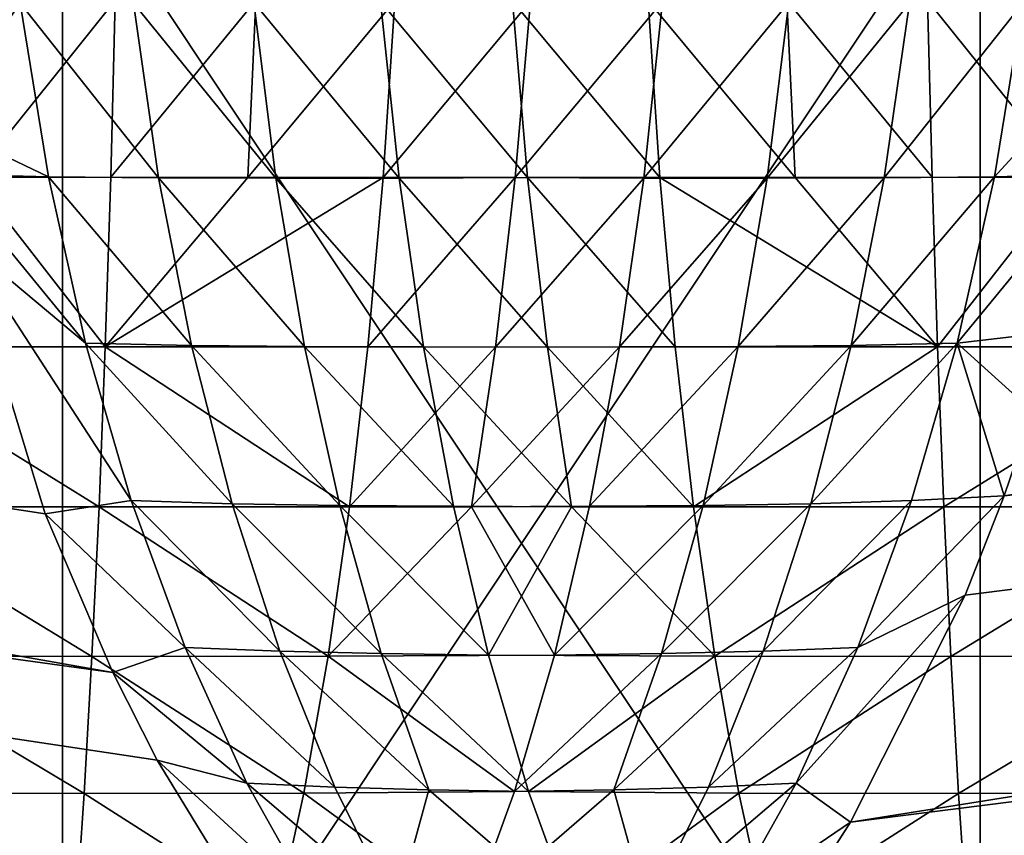
# Model space of a CAD drawing. Extents: x 0 to 600, y 0 to 562.
# Drawn here: x 50 to 50, y 4 to 4 of the extents above; entities that cross this region are included whole.
import ezdxf

# ---------------------------------------------------------------- set-up
doc = ezdxf.new("R2010")
doc.units = 0

msp = doc.modelspace()

# ---------------------------------------------------------------- linework, layer by layer
for points in [[(50.203072, 10.00002, 35.401112), (50.203072, 2.000004, 35.401112), (46.900871, 2.000004, 35.654491)], [(50.203072, 10.00002, 35.401112), (46.900871, 2.000004, 35.654491), (46.900871, 10.00002, 35.654491)], [(50.203072, 10.00002, 543.401123), (50.203072, 2.000004, 543.401123), (46.900871, 2.000004, 543.65448)], [(50.203072, 10.00002, 543.401123), (46.900871, 2.000004, 543.65448), (46.900871, 10.00002, 543.65448)], [(49.79694, 10.00002, 73.398933), (49.79694, 2.000004, 73.398933), (53.099159, 2.000004, 73.145554)], [(49.79694, 10.00002, 73.398933), (53.099159, 2.000004, 73.145554), (53.099159, 10.00002, 73.145554)], [(49.79694, 10.00002, 581.398926), (49.79694, 2.000004, 581.398926), (53.099159, 2.000004, 581.14563)], [(49.79694, 10.00002, 581.398926), (53.099159, 2.000004, 581.14563), (53.099159, 10.00002, 581.14563)], [(49.951908, 6.999999, 58.899761), (49.951908, 0, 58.899761), (49.171268, 6.999999, 58.823051)], [(49.171268, 6.999999, 58.823051), (49.951908, 0, 58.899761), (49.171268, 0, 58.823051)], [(49.951908, 6.999999, 566.899719), (49.951908, 0, 566.899719), (49.171268, 6.999999, 566.822998)], [(49.171268, 6.999999, 566.822998), (49.951908, 0, 566.899719), (49.171268, 0, 566.822998)], [(49.26601, 6.999999, 49.960289), (49.26601, 0, 49.960289), (50.048111, 6.999999, 49.900261)], [(50.048111, 6.999999, 49.900261), (49.26601, 0, 49.960289), (50.048111, 0, 49.900261)], [(49.26601, 6.999999, 557.960327), (49.26601, 0, 557.960327), (50.048111, 6.999999, 557.90033)], [(50.048111, 6.999999, 557.90033), (49.26601, 0, 557.960327), (50.048111, 0, 557.90033)], [(50.734009, 6.999999, 58.839741), (50.734009, 0, 58.839741), (49.951908, 6.999999, 58.899761)], [(49.951908, 6.999999, 58.899761), (50.734009, 0, 58.839741), (49.951908, 0, 58.899761)], [(50.734009, 6.999999, 566.839783), (50.734009, 0, 566.839783), (49.951908, 6.999999, 566.899719)], [(49.951908, 6.999999, 566.899719), (50.734009, 0, 566.839783), (49.951908, 0, 566.899719)], [(50.048111, 6.999999, 49.900261), (50.048111, 0, 49.900261), (50.828751, 6.999999, 49.976971)], [(50.828751, 6.999999, 49.976971), (50.048111, 0, 49.900261), (50.828751, 0, 49.976971)], [(50.048111, 6.999999, 557.90033), (50.048111, 0, 557.90033), (50.828751, 6.999999, 557.97699)], [(50.828751, 6.999999, 557.97699), (50.048111, 0, 557.90033), (50.828751, 0, 557.97699)], [(49.290329, 4.43086, 55.81105), (49.94133, 4.358798, 55.19825), (49.950089, 4.330099, 55.21241)], [(49.290329, 4.43086, 55.81105), (49.950089, 4.330099, 55.21241), (49.957161, 4.313439, 55.223259)], [(49.957161, 4.313439, 55.223259), (49.300671, 4.403681, 55.828209), (49.290329, 4.43086, 55.81105)], [(49.290329, 4.43086, 563.810974), (49.94133, 4.358798, 563.198181), (49.950089, 4.330099, 563.212402)], [(49.290329, 4.43086, 563.810974), (49.950089, 4.330099, 563.212402), (49.957161, 4.313439, 563.223206)], [(49.957161, 4.313439, 563.223206), (49.300671, 4.403681, 563.828186), (49.290329, 4.43086, 563.810974)], [(50.70969, 4.43086, 52.988979), (50.050629, 4.331976, 53.588718), (50.699371, 4.403681, 52.971809)], [(50.70969, 4.43086, 52.988979), (50.053638, 4.340798, 53.593491), (50.050629, 4.331976, 53.588718)], [(50.70969, 4.43086, 560.989014), (50.050629, 4.331976, 561.588684), (50.699371, 4.403681, 560.971802)], [(50.70969, 4.43086, 560.989014), (50.053638, 4.340798, 561.593506), (50.050629, 4.331976, 561.588684)], [(49.56353, 4.424185, 56.50288), (49.405659, 4.334569, 55.958061), (50.054909, 4.244536, 55.35981)], [(49.56353, 4.424185, 564.50293), (49.405659, 4.334569, 563.95813), (50.054909, 4.244536, 563.359802)], [(49.56353, 4.424185, 56.50288), (50.054909, 4.244536, 55.35981), (49.93531, 4.424185, 56.546719)], [(49.56353, 4.424185, 564.50293), (50.054909, 4.244536, 563.359802), (49.93531, 4.424185, 564.546692)], [(49.69096, 4.424185, 52.2747), (50.064701, 4.424185, 52.253311), (49.945122, 4.244536, 53.440208)], [(50.064701, 4.424185, 560.253296), (49.945122, 4.244536, 561.440186), (49.69096, 4.424185, 560.274719)], [(49.93531, 4.424185, 56.546719), (50.054909, 4.244536, 55.35981), (50.309078, 4.424185, 56.525349)], [(49.93531, 4.424185, 564.546692), (50.054909, 4.244536, 563.359802), (50.309078, 4.424185, 564.52533)], [(49.945122, 4.244536, 53.440208), (50.064701, 4.424185, 52.253311), (50.436501, 4.424185, 52.29715)], [(49.945122, 4.244536, 53.440208), (50.436501, 4.424185, 52.29715), (50.59436, 4.334569, 52.841961)], [(50.436501, 4.424185, 560.29718), (50.59436, 4.334569, 560.841919), (49.945122, 4.244536, 561.440186)], [(50.436501, 4.424185, 560.29718), (49.945122, 4.244536, 561.440186), (50.064701, 4.424185, 560.253296)], [(49.957161, 4.313439, 55.223259), (49.961811, 4.30426, 55.230259), (49.300671, 4.403681, 55.828209)], [(49.300671, 4.403681, 55.828209), (49.961811, 4.30426, 55.230259), (49.97081, 4.289538, 55.243549)], [(49.300671, 4.403681, 55.828209), (49.97081, 4.289538, 55.243549), (49.31432, 4.380137, 55.84824)], [(49.957161, 4.313439, 563.223206), (49.961811, 4.30426, 563.230286), (49.300671, 4.403681, 563.828186)], [(49.300671, 4.403681, 563.828186), (49.961811, 4.30426, 563.230286), (49.97081, 4.289538, 563.24353)], [(49.300671, 4.403681, 563.828186), (49.97081, 4.289538, 563.24353), (49.31432, 4.380137, 563.848206)], [(50.699371, 4.403681, 52.971809), (50.034519, 4.297763, 53.564251), (50.685719, 4.380137, 52.951778)], [(50.699371, 4.403681, 52.971809), (50.046532, 4.321575, 53.582371), (50.034519, 4.297763, 53.564251)], [(50.699371, 4.403681, 560.971802), (50.034519, 4.297763, 561.56427), (50.685719, 4.380137, 560.951782)], [(50.699371, 4.403681, 560.971802), (50.046532, 4.321575, 561.582397), (50.034519, 4.297763, 561.56427)], [(50.699371, 4.403681, 52.971809), (50.050629, 4.331976, 53.588718), (50.046532, 4.321575, 53.582371)], [(50.699371, 4.403681, 560.971802), (50.050629, 4.331976, 561.588684), (50.046532, 4.321575, 561.582397)], [(49.93573, 4.388928, 55.188179), (49.947441, 4.383624, 55.180069), (49.938648, 4.371047, 55.1936)], [(49.93573, 4.388928, 563.188171), (49.947441, 4.383624, 563.180115), (49.938648, 4.371047, 563.193604)], [(49.938648, 4.371047, 55.1936), (49.947441, 4.383624, 55.180069), (49.95042, 4.365414, 55.186359)], [(49.938648, 4.371047, 563.193604), (49.947441, 4.383624, 563.180115), (49.95042, 4.365414, 563.186279)], [(49.95742, 4.383892, 53.655449), (49.942581, 4.383892, 53.655651), (49.94252, 4.365355, 53.647549)], [(49.94252, 4.365355, 53.647549), (49.956951, 4.365385, 53.647308), (49.95742, 4.383892, 53.655449)], [(49.95742, 4.383892, 561.655396), (49.942581, 4.383892, 561.655701), (49.94252, 4.365355, 561.647522)], [(49.94252, 4.365355, 561.647522), (49.956951, 4.365385, 561.647278), (49.95742, 4.383892, 561.655396)], [(49.947441, 4.383624, 55.180069), (49.959332, 4.383624, 55.171581), (49.961948, 4.365295, 55.178249)], [(49.947441, 4.383624, 55.180069), (49.961948, 4.365295, 55.178249), (49.95042, 4.365414, 55.186359)], [(49.947441, 4.383624, 563.180115), (49.959332, 4.383624, 563.17157), (49.961948, 4.365295, 563.178284)], [(49.947441, 4.383624, 563.180115), (49.961948, 4.365295, 563.178284), (49.95042, 4.365414, 563.186279)], [(49.956951, 4.365385, 53.647308), (49.97131, 4.365355, 53.645908), (49.972179, 4.383892, 53.653961)], [(49.95742, 4.383892, 53.655449), (49.956951, 4.365385, 53.647308), (49.972179, 4.383892, 53.653961)], [(49.956951, 4.365385, 561.647278), (49.97131, 4.365355, 561.645874), (49.972179, 4.383892, 561.653992)], [(49.95742, 4.383892, 561.655396), (49.956951, 4.365385, 561.647278), (49.972179, 4.383892, 561.653992)], [(49.974258, 4.365265, 55.171219), (49.959332, 4.383624, 55.171581), (49.97197, 4.383683, 55.164188)], [(49.974258, 4.365265, 563.171204), (49.959332, 4.383624, 563.17157), (49.97197, 4.383683, 563.164185)], [(49.974258, 4.365265, 55.171219), (49.961948, 4.365295, 55.178249), (49.959332, 4.383624, 55.171581)], [(49.974258, 4.365265, 563.171204), (49.961948, 4.365295, 563.178284), (49.959332, 4.383624, 563.17157)], [(49.986721, 4.383862, 53.651211), (49.972179, 4.383892, 53.653961), (49.97131, 4.365355, 53.645908)], [(49.986721, 4.383862, 561.651184), (49.972179, 4.383892, 561.653992), (49.97131, 4.365355, 561.645874)], [(49.986721, 4.383862, 53.651211), (49.97131, 4.365355, 53.645908), (49.9855, 4.365355, 53.643318)], [(49.986721, 4.383862, 561.651184), (49.97131, 4.365355, 561.645874), (49.9855, 4.365355, 561.643311)], [(49.987202, 4.365265, 55.165291), (49.97197, 4.383683, 55.164188), (49.985229, 4.383773, 55.157902)], [(49.987202, 4.365265, 563.165283), (49.97197, 4.383683, 563.164185), (49.985229, 4.383773, 563.157898)], [(49.987202, 4.365265, 55.165291), (49.974258, 4.365265, 55.171219), (49.97197, 4.383683, 55.164188)], [(49.987202, 4.365265, 563.165283), (49.974258, 4.365265, 563.171204), (49.97197, 4.383683, 563.164185)], [(49.999062, 4.383832, 55.15274), (50.000648, 4.365325, 55.160431), (49.985229, 4.383773, 55.157902)], [(49.999062, 4.383832, 563.152771), (50.000648, 4.365325, 563.1604), (49.985229, 4.383773, 563.157898)], [(49.985229, 4.383773, 55.157902), (50.000648, 4.365325, 55.160431), (49.987202, 4.365265, 55.165291)], [(49.985229, 4.383773, 563.157898), (50.000648, 4.365325, 563.1604), (49.987202, 4.365265, 563.165283)], [(49.986721, 4.383862, 53.651211), (49.9855, 4.365355, 53.643318), (50.00098, 4.383832, 53.647282)], [(49.986721, 4.383862, 561.651184), (49.9855, 4.365355, 561.643311), (50.00098, 4.383832, 561.647278)], [(50.00098, 4.383832, 53.647282), (49.9855, 4.365355, 53.643318), (49.999359, 4.365325, 53.639591)], [(50.00098, 4.383832, 561.647278), (49.9855, 4.365355, 561.643311), (49.999359, 4.365325, 561.639587)], [(50.01329, 4.383862, 55.148811), (50.01453, 4.365355, 55.156712), (49.999062, 4.383832, 55.15274)], [(50.01329, 4.383862, 563.148804), (50.01453, 4.365355, 563.156677), (49.999062, 4.383832, 563.152771)], [(50.01453, 4.365355, 55.156712), (50.000648, 4.365325, 55.160431), (49.999062, 4.383832, 55.15274)], [(50.01453, 4.365355, 563.156677), (50.000648, 4.365325, 563.1604), (49.999062, 4.383832, 563.152771)], [(50.00098, 4.383832, 53.647282), (49.999359, 4.365325, 53.639591), (50.01479, 4.383773, 53.642151)], [(50.00098, 4.383832, 561.647278), (49.999359, 4.365325, 561.639587), (50.01479, 4.383773, 561.64209)], [(50.01479, 4.383773, 53.642151), (49.999359, 4.365325, 53.639591), (50.012829, 4.365265, 53.634762)], [(50.01479, 4.383773, 561.64209), (49.999359, 4.365325, 561.639587), (50.012829, 4.365265, 561.634705)], [(50.01479, 4.383773, 53.642151), (50.012829, 4.365265, 53.634762), (50.028061, 4.383683, 53.635841)], [(50.01479, 4.383773, 561.64209), (50.012829, 4.365265, 561.634705), (50.028061, 4.383683, 561.635925)], [(50.028061, 4.383683, 53.635841), (50.012829, 4.365265, 53.634762), (50.025761, 4.365265, 53.628799)], [(50.028061, 4.383683, 561.635925), (50.012829, 4.365265, 561.634705), (50.025761, 4.365265, 561.628784)], [(50.027851, 4.383892, 55.146069), (50.028709, 4.365355, 55.15411), (50.01329, 4.383862, 55.148811)], [(50.027851, 4.383892, 563.146118), (50.028709, 4.365355, 563.154114), (50.01329, 4.383862, 563.148804)], [(50.028709, 4.365355, 55.15411), (50.01453, 4.365355, 55.156712), (50.01329, 4.383862, 55.148811)], [(50.028709, 4.365355, 563.154114), (50.01453, 4.365355, 563.156677), (50.01329, 4.383862, 563.148804)], [(50.028061, 4.383683, 53.635841), (50.025761, 4.365265, 53.628799), (50.040691, 4.383624, 53.628441)], [(50.028061, 4.383683, 561.635925), (50.025761, 4.365265, 561.628784), (50.040691, 4.383624, 561.628418)], [(50.040691, 4.383624, 53.628441), (50.025761, 4.365265, 53.628799), (50.038052, 4.365295, 53.621769)], [(50.040691, 4.383624, 561.628418), (50.025761, 4.365265, 561.628784), (50.038052, 4.365295, 561.621826)], [(50.04306, 4.365385, 55.15271), (50.028709, 4.365355, 55.15411), (50.027851, 4.383892, 55.146069)], [(50.042599, 4.383892, 55.144581), (50.04306, 4.365385, 55.15271), (50.027851, 4.383892, 55.146069)], [(50.04306, 4.365385, 563.15271), (50.028709, 4.365355, 563.154114), (50.027851, 4.383892, 563.146118)], [(50.042599, 4.383892, 563.144592), (50.04306, 4.365385, 563.15271), (50.027851, 4.383892, 563.146118)], [(50.040691, 4.383624, 53.628441), (50.038052, 4.365295, 53.621769), (50.05257, 4.383624, 53.619949)], [(50.05257, 4.383624, 53.619949), (50.038052, 4.365295, 53.621769), (50.049599, 4.365414, 53.613659)], [(50.040691, 4.383624, 561.628418), (50.038052, 4.365295, 561.621826), (50.05257, 4.383624, 561.619995)], [(50.05257, 4.383624, 561.619995), (50.038052, 4.365295, 561.621826), (50.049599, 4.365414, 561.613708)], [(50.042599, 4.383892, 55.144581), (50.05743, 4.383892, 55.144371), (50.057499, 4.365355, 55.152481)], [(50.057499, 4.365355, 55.152481), (50.04306, 4.365385, 55.15271), (50.042599, 4.383892, 55.144581)], [(50.042599, 4.383892, 563.144592), (50.05743, 4.383892, 563.144409), (50.057499, 4.365355, 563.152527)], [(50.057499, 4.365355, 563.152527), (50.04306, 4.365385, 563.15271), (50.042599, 4.383892, 563.144592)], [(50.049599, 4.365414, 53.613659), (50.062969, 4.379988, 53.609341), (50.05257, 4.383624, 53.619949)], [(50.049599, 4.365414, 561.613708), (50.062969, 4.379988, 561.609314), (50.05257, 4.383624, 561.619995)], [(49.31432, 4.380137, 55.84824), (49.986599, 4.270613, 55.266289), (49.330891, 4.360944, 55.870529)], [(49.31432, 4.380137, 55.84824), (49.97081, 4.289538, 55.243549), (49.975571, 4.283041, 55.2505)], [(49.31432, 4.380137, 55.84824), (49.975571, 4.283041, 55.2505), (49.986599, 4.270613, 55.266289)], [(49.31432, 4.380137, 563.848206), (49.986599, 4.270613, 563.266296), (49.330891, 4.360944, 563.870483)], [(49.31432, 4.380137, 563.848206), (49.97081, 4.289538, 563.24353), (49.975571, 4.283041, 563.250488)], [(49.31432, 4.380137, 563.848206), (49.975571, 4.283041, 563.250488), (49.986599, 4.270613, 563.266296)], [(50.020229, 4.277915, 53.54348), (50.669121, 4.360944, 52.929489), (50.685719, 4.380137, 52.951778)], [(50.685719, 4.380137, 52.951778), (50.029369, 4.289776, 53.556679), (50.020229, 4.277915, 53.54348)], [(50.020229, 4.277915, 561.543518), (50.669121, 4.360944, 560.929504), (50.685719, 4.380137, 560.951782)], [(50.685719, 4.380137, 560.951782), (50.029369, 4.289776, 561.556702), (50.020229, 4.277915, 561.543518)], [(50.685719, 4.380137, 52.951778), (50.034519, 4.297763, 53.564251), (50.029369, 4.289776, 53.556679)], [(50.685719, 4.380137, 560.951782), (50.034519, 4.297763, 561.56427), (50.029369, 4.289776, 561.556702)], [(50.049599, 4.365414, 53.613659), (50.060268, 4.365683, 53.604481), (50.062969, 4.379988, 53.609341)], [(50.049599, 4.365414, 561.613708), (50.060268, 4.365683, 561.604492), (50.062969, 4.379988, 561.609314)], [(49.938648, 4.371047, 55.1936), (49.95042, 4.365414, 55.186359), (49.939751, 4.365683, 55.195541)], [(49.938648, 4.371047, 563.193604), (49.95042, 4.365414, 563.186279), (49.939751, 4.365683, 563.195496)], [(49.928638, 4.347593, 53.636822), (49.956379, 4.347593, 53.63739), (49.94252, 4.365355, 53.647549)], [(49.928638, 4.347593, 561.63678), (49.956379, 4.347593, 561.63739), (49.94252, 4.365355, 561.647522)], [(49.939751, 4.365683, 55.195541), (49.95042, 4.365414, 55.186359), (49.954319, 4.34798, 55.194111)], [(49.939751, 4.365683, 55.195541), (49.954319, 4.34798, 55.194111), (49.94133, 4.358798, 55.19825)], [(49.939751, 4.365683, 563.195496), (49.95042, 4.365414, 563.186279), (49.954319, 4.34798, 563.194092)], [(49.939751, 4.365683, 563.195496), (49.954319, 4.34798, 563.194092), (49.94133, 4.358798, 563.198181)], [(49.94252, 4.365355, 53.647549), (49.956379, 4.347593, 53.63739), (49.956951, 4.365385, 53.647308)], [(49.94252, 4.365355, 561.647522), (49.956379, 4.347593, 561.63739), (49.956951, 4.365385, 561.647278)], [(49.95042, 4.365414, 55.186359), (49.961948, 4.365295, 55.178249), (49.965408, 4.347742, 55.186451)], [(49.95042, 4.365414, 55.186359), (49.965408, 4.347742, 55.186451), (49.954319, 4.34798, 55.194111)], [(49.95042, 4.365414, 563.186279), (49.961948, 4.365295, 563.178284), (49.965408, 4.347742, 563.186523)], [(49.95042, 4.365414, 563.186279), (49.965408, 4.347742, 563.186523), (49.954319, 4.34798, 563.194092)], [(49.956379, 4.347593, 53.63739), (49.97131, 4.365355, 53.645908), (49.956951, 4.365385, 53.647308)], [(49.956379, 4.347593, 561.63739), (49.97131, 4.365355, 561.645874), (49.956951, 4.365385, 561.647278)], [(49.9855, 4.365355, 53.643318), (49.97131, 4.365355, 53.645908), (49.956379, 4.347593, 53.63739)], [(49.9855, 4.365355, 53.643318), (49.956379, 4.347593, 53.63739), (49.983891, 4.347593, 53.633659)], [(49.9855, 4.365355, 561.643311), (49.97131, 4.365355, 561.645874), (49.956379, 4.347593, 561.63739)], [(49.9855, 4.365355, 561.643311), (49.956379, 4.347593, 561.63739), (49.983891, 4.347593, 561.633728)], [(49.977268, 4.347622, 55.17989), (49.965408, 4.347742, 55.186451), (49.961948, 4.365295, 55.178249)], [(49.977268, 4.347622, 55.17989), (49.961948, 4.365295, 55.178249), (49.974258, 4.365265, 55.171219)], [(49.977268, 4.347622, 563.179871), (49.965408, 4.347742, 563.186523), (49.961948, 4.365295, 563.178284)], [(49.977268, 4.347622, 563.179871), (49.961948, 4.365295, 563.178284), (49.974258, 4.365265, 563.171204)], [(49.989761, 4.347593, 55.17432), (49.977268, 4.347622, 55.17989), (49.974258, 4.365265, 55.171219)], [(49.989761, 4.347593, 55.17432), (49.974258, 4.365265, 55.171219), (49.987202, 4.365265, 55.165291)], [(49.989761, 4.347593, 563.174316), (49.977268, 4.347622, 563.179871), (49.974258, 4.365265, 563.171204)], [(49.989761, 4.347593, 563.174316), (49.974258, 4.365265, 563.171204), (49.987202, 4.365265, 563.165283)], [(49.983891, 4.347593, 53.633659), (49.999359, 4.365325, 53.639591), (49.9855, 4.365355, 53.643318)], [(49.983891, 4.347593, 561.633728), (49.999359, 4.365325, 561.639587), (49.9855, 4.365355, 561.643311)], [(49.997299, 4.347563, 53.630199), (49.999359, 4.365325, 53.639591), (49.983891, 4.347593, 53.633659)], [(49.997299, 4.347563, 561.630188), (49.999359, 4.365325, 561.639587), (49.983891, 4.347593, 561.633728)], [(49.987202, 4.365265, 55.165291), (50.000648, 4.365325, 55.160431), (50.002739, 4.347563, 55.169819)], [(49.987202, 4.365265, 563.165283), (50.000648, 4.365325, 563.1604), (50.002739, 4.347563, 563.1698)], [(49.987202, 4.365265, 55.165291), (50.002739, 4.347563, 55.169819), (49.989761, 4.347593, 55.17432)], [(49.987202, 4.365265, 563.165283), (50.002739, 4.347563, 563.1698), (49.989761, 4.347593, 563.174316)], [(49.997299, 4.347563, 53.630199), (50.012829, 4.365265, 53.634762), (49.999359, 4.365325, 53.639591)], [(49.997299, 4.347563, 561.630188), (50.012829, 4.365265, 561.634705), (49.999359, 4.365325, 561.639587)], [(50.010281, 4.347593, 53.625702), (50.012829, 4.365265, 53.634762), (49.997299, 4.347563, 53.630199)], [(50.010281, 4.347593, 561.625671), (50.012829, 4.365265, 561.634705), (49.997299, 4.347563, 561.630188)], [(50.01453, 4.365355, 55.156712), (50.016121, 4.347593, 55.166359), (50.000648, 4.365325, 55.160431)], [(50.01453, 4.365355, 563.156677), (50.016121, 4.347593, 563.166382), (50.000648, 4.365325, 563.1604)], [(50.016121, 4.347593, 55.166359), (50.002739, 4.347563, 55.169819), (50.000648, 4.365325, 55.160431)], [(50.016121, 4.347593, 563.166382), (50.002739, 4.347563, 563.1698), (50.000648, 4.365325, 563.1604)], [(50.022751, 4.347622, 53.620159), (50.025761, 4.365265, 53.628799), (50.010281, 4.347593, 53.625702)], [(50.010281, 4.347593, 53.625702), (50.025761, 4.365265, 53.628799), (50.012829, 4.365265, 53.634762)], [(50.022751, 4.347622, 561.620117), (50.025761, 4.365265, 561.628784), (50.010281, 4.347593, 561.625671)], [(50.010281, 4.347593, 561.625671), (50.025761, 4.365265, 561.628784), (50.012829, 4.365265, 561.634705)], [(50.028709, 4.365355, 55.15411), (50.04364, 4.347593, 55.16264), (50.01453, 4.365355, 55.156712)], [(50.04364, 4.347593, 55.16264), (50.016121, 4.347593, 55.166359), (50.01453, 4.365355, 55.156712)], [(50.028709, 4.365355, 563.154114), (50.04364, 4.347593, 563.162598), (50.01453, 4.365355, 563.156677)], [(50.04364, 4.347593, 563.162598), (50.016121, 4.347593, 563.166382), (50.01453, 4.365355, 563.156677)], [(50.034599, 4.347742, 53.613571), (50.038052, 4.365295, 53.621769), (50.022751, 4.347622, 53.620159)], [(50.022751, 4.347622, 53.620159), (50.038052, 4.365295, 53.621769), (50.025761, 4.365265, 53.628799)], [(50.034599, 4.347742, 561.613586), (50.038052, 4.365295, 561.621826), (50.022751, 4.347622, 561.620117)], [(50.022751, 4.347622, 561.620117), (50.038052, 4.365295, 561.621826), (50.025761, 4.365265, 561.628784)], [(50.04306, 4.365385, 55.15271), (50.04364, 4.347593, 55.16264), (50.028709, 4.365355, 55.15411)], [(50.04306, 4.365385, 563.15271), (50.04364, 4.347593, 563.162598), (50.028709, 4.365355, 563.154114)], [(50.0457, 4.34798, 53.605942), (50.049599, 4.365414, 53.613659), (50.034599, 4.347742, 53.613571)], [(50.034599, 4.347742, 53.613571), (50.049599, 4.365414, 53.613659), (50.038052, 4.365295, 53.621769)], [(50.0457, 4.34798, 561.605896), (50.049599, 4.365414, 561.613708), (50.034599, 4.347742, 561.613586)], [(50.034599, 4.347742, 561.613586), (50.049599, 4.365414, 561.613708), (50.038052, 4.365295, 561.621826)], [(50.057499, 4.365355, 55.152481), (50.04364, 4.347593, 55.16264), (50.04306, 4.365385, 55.15271)], [(50.057499, 4.365355, 563.152527), (50.04364, 4.347593, 563.162598), (50.04306, 4.365385, 563.15271)], [(50.0714, 4.347593, 55.1632), (50.04364, 4.347593, 55.16264), (50.057499, 4.365355, 55.152481)], [(50.0714, 4.347593, 563.163208), (50.04364, 4.347593, 563.162598), (50.057499, 4.365355, 563.152527)], [(50.0457, 4.34798, 53.605942), (50.056171, 4.349202, 53.597599), (50.060268, 4.365683, 53.604481)], [(50.0457, 4.34798, 53.605942), (50.060268, 4.365683, 53.604481), (50.049599, 4.365414, 53.613659)], [(50.0457, 4.34798, 561.605896), (50.056171, 4.349202, 561.597595), (50.060268, 4.365683, 561.604492)], [(50.0457, 4.34798, 561.605896), (50.060268, 4.365683, 561.604492), (50.049599, 4.365414, 561.613708)], [(49.330891, 4.360944, 55.870529), (49.986599, 4.270613, 55.266289), (49.989071, 4.268259, 55.269779)], [(49.989071, 4.268259, 55.269779), (49.991402, 4.266173, 55.27306), (49.330891, 4.360944, 55.870529)], [(49.330891, 4.360944, 55.870529), (49.991402, 4.266173, 55.27306), (49.999149, 4.260004, 55.283932)], [(49.330891, 4.360944, 55.870529), (49.999149, 4.260004, 55.283932), (49.34993, 4.346609, 55.894459)], [(49.330891, 4.360944, 563.870483), (49.986599, 4.270613, 563.266296), (49.989071, 4.268259, 563.269775)], [(49.989071, 4.268259, 563.269775), (49.991402, 4.266173, 563.273071), (49.330891, 4.360944, 563.870483)], [(49.330891, 4.360944, 563.870483), (49.991402, 4.266173, 563.273071), (49.999149, 4.260004, 563.283997)], [(49.330891, 4.360944, 563.870483), (49.999149, 4.260004, 563.283997), (49.34993, 4.346609, 563.89447)], [(50.669121, 4.360944, 52.929489), (50.010948, 4.268259, 53.530251), (50.002979, 4.261553, 53.519009)], [(50.669121, 4.360944, 52.929489), (50.002979, 4.261553, 53.519009), (50.650082, 4.346609, 52.90556)], [(50.669121, 4.360944, 560.929504), (50.010948, 4.268259, 561.530212), (50.002979, 4.261553, 561.518982)], [(50.669121, 4.360944, 560.929504), (50.002979, 4.261553, 561.518982), (50.650082, 4.346609, 560.905579)], [(50.020229, 4.277915, 53.54348), (50.010948, 4.268259, 53.530251), (50.669121, 4.360944, 52.929489)], [(50.020229, 4.277915, 561.543518), (50.010948, 4.268259, 561.530212), (50.669121, 4.360944, 560.929504)], [(49.94133, 4.358798, 55.19825), (49.954319, 4.34798, 55.194111), (49.959091, 4.33147, 55.203171)], [(49.94133, 4.358798, 55.19825), (49.959091, 4.33147, 55.203171), (49.950089, 4.330099, 55.21241)], [(49.94133, 4.358798, 563.198181), (49.954319, 4.34798, 563.194092), (49.959091, 4.33147, 563.203186)], [(49.94133, 4.358798, 563.198181), (49.959091, 4.33147, 563.203186), (49.950089, 4.330099, 563.212402)], [(50.053638, 4.340798, 53.593491), (50.056171, 4.349202, 53.597599), (50.0457, 4.34798, 53.605942)], [(50.053638, 4.340798, 561.593506), (50.056171, 4.349202, 561.597595), (50.0457, 4.34798, 561.605896)], [(49.92926, 4.330814, 53.625462), (49.95573, 4.330814, 53.625912), (49.928638, 4.347593, 53.636822)], [(49.928638, 4.347593, 53.636822), (49.95573, 4.330814, 53.625912), (49.956379, 4.347593, 53.63739)], [(49.92926, 4.330814, 561.625488), (49.95573, 4.330814, 561.625916), (49.928638, 4.347593, 561.63678)], [(49.928638, 4.347593, 561.63678), (49.95573, 4.330814, 561.625916), (49.956379, 4.347593, 561.63739)], [(49.954319, 4.34798, 55.194111), (49.965408, 4.347742, 55.186451), (49.969669, 4.331142, 55.196079)], [(49.954319, 4.34798, 55.194111), (49.969669, 4.331142, 55.196079), (49.959091, 4.33147, 55.203171)], [(49.954319, 4.34798, 563.194092), (49.965408, 4.347742, 563.186523), (49.969669, 4.331142, 563.196106)], [(49.954319, 4.34798, 563.194092), (49.969669, 4.331142, 563.196106), (49.959091, 4.33147, 563.203186)], [(49.956379, 4.347593, 53.63739), (49.95573, 4.330814, 53.625912), (49.981979, 4.330814, 53.622452)], [(49.956379, 4.347593, 561.63739), (49.95573, 4.330814, 561.625916), (49.981979, 4.330814, 561.622498)], [(49.983891, 4.347593, 53.633659), (49.956379, 4.347593, 53.63739), (49.981979, 4.330814, 53.622452)], [(49.983891, 4.347593, 561.633728), (49.956379, 4.347593, 561.63739), (49.981979, 4.330814, 561.622498)], [(49.980968, 4.330963, 55.189999), (49.969669, 4.331142, 55.196079), (49.965408, 4.347742, 55.186451)], [(49.980968, 4.330963, 55.189999), (49.965408, 4.347742, 55.186451), (49.977268, 4.347622, 55.17989)], [(49.980968, 4.330963, 563.190002), (49.969669, 4.331142, 563.196106), (49.965408, 4.347742, 563.186523)], [(49.980968, 4.330963, 563.190002), (49.965408, 4.347742, 563.186523), (49.977268, 4.347622, 563.179871)], [(49.992889, 4.330873, 55.184898), (49.980968, 4.330963, 55.189999), (49.977268, 4.347622, 55.17989)], [(49.992889, 4.330873, 55.184898), (49.977268, 4.347622, 55.17989), (49.989761, 4.347593, 55.17432)], [(49.992889, 4.330873, 563.184875), (49.980968, 4.330963, 563.190002), (49.977268, 4.347622, 563.179871)], [(49.992889, 4.330873, 563.184875), (49.977268, 4.347622, 563.179871), (49.989761, 4.347593, 563.174316)], [(49.983891, 4.347593, 53.633659), (49.981979, 4.330814, 53.622452), (49.997299, 4.347563, 53.630199)], [(49.983891, 4.347593, 561.633728), (49.981979, 4.330814, 561.622498), (49.997299, 4.347563, 561.630188)], [(49.997299, 4.347563, 53.630199), (49.981979, 4.330814, 53.622452), (49.99477, 4.330814, 53.619301)], [(49.997299, 4.347563, 561.630188), (49.981979, 4.330814, 561.622498), (49.99477, 4.330814, 561.619324)], [(49.989761, 4.347593, 55.17432), (50.002739, 4.347563, 55.169819), (50.005268, 4.330814, 55.180759)], [(49.989761, 4.347593, 55.17432), (50.005268, 4.330814, 55.180759), (49.992889, 4.330873, 55.184898)], [(49.989761, 4.347593, 563.174316), (50.002739, 4.347563, 563.1698), (50.005268, 4.330814, 563.180725)], [(49.989761, 4.347593, 563.174316), (50.005268, 4.330814, 563.180725), (49.992889, 4.330873, 563.184875)], [(49.997299, 4.347563, 53.630199), (49.99477, 4.330814, 53.619301), (50.010281, 4.347593, 53.625702)], [(50.010281, 4.347593, 53.625702), (49.99477, 4.330814, 53.619301), (50.007149, 4.330873, 53.61512)], [(49.997299, 4.347563, 561.630188), (49.99477, 4.330814, 561.619324), (50.010281, 4.347593, 561.625671)], [(50.010281, 4.347593, 561.625671), (49.99477, 4.330814, 561.619324), (50.007149, 4.330873, 561.615112)], [(50.01804, 4.330814, 55.17757), (50.002739, 4.347563, 55.169819), (50.016121, 4.347593, 55.166359)], [(50.01804, 4.330814, 563.177612), (50.002739, 4.347563, 563.1698), (50.016121, 4.347593, 563.166382)], [(50.01804, 4.330814, 55.17757), (50.005268, 4.330814, 55.180759), (50.002739, 4.347563, 55.169819)], [(50.01804, 4.330814, 563.177612), (50.005268, 4.330814, 563.180725), (50.002739, 4.347563, 563.1698)], [(50.010281, 4.347593, 53.625702), (50.007149, 4.330873, 53.61512), (50.022751, 4.347622, 53.620159)], [(50.022751, 4.347622, 53.620159), (50.007149, 4.330873, 53.61512), (50.019058, 4.330963, 53.610031)], [(50.010281, 4.347593, 561.625671), (50.007149, 4.330873, 561.615112), (50.022751, 4.347622, 561.620117)], [(50.022751, 4.347622, 561.620117), (50.007149, 4.330873, 561.615112), (50.019058, 4.330963, 561.609985)], [(50.04364, 4.347593, 55.16264), (50.01804, 4.330814, 55.17757), (50.016121, 4.347593, 55.166359)], [(50.04364, 4.347593, 563.162598), (50.01804, 4.330814, 563.177612), (50.016121, 4.347593, 563.166382)], [(50.0443, 4.330814, 55.17411), (50.01804, 4.330814, 55.17757), (50.04364, 4.347593, 55.16264)], [(50.0443, 4.330814, 563.174072), (50.01804, 4.330814, 563.177612), (50.04364, 4.347593, 563.162598)], [(50.022751, 4.347622, 53.620159), (50.019058, 4.330963, 53.610031), (50.034599, 4.347742, 53.613571)], [(50.034599, 4.347742, 53.613571), (50.019058, 4.330963, 53.610031), (50.03035, 4.331142, 53.603951)], [(50.022751, 4.347622, 561.620117), (50.019058, 4.330963, 561.609985), (50.034599, 4.347742, 561.613586)], [(50.034599, 4.347742, 561.613586), (50.019058, 4.330963, 561.609985), (50.03035, 4.331142, 561.603882)], [(50.034599, 4.347742, 53.613571), (50.03035, 4.331142, 53.603951), (50.0457, 4.34798, 53.605942)], [(50.0457, 4.34798, 53.605942), (50.03035, 4.331142, 53.603951), (50.04092, 4.33147, 53.596851)], [(50.034599, 4.347742, 561.613586), (50.03035, 4.331142, 561.603882), (50.0457, 4.34798, 561.605896)], [(50.0457, 4.34798, 561.605896), (50.03035, 4.331142, 561.603882), (50.04092, 4.33147, 561.596924)], [(50.0457, 4.34798, 53.605942), (50.04092, 4.33147, 53.596851), (50.050629, 4.331976, 53.588718)], [(50.0457, 4.34798, 561.605896), (50.04092, 4.33147, 561.596924), (50.050629, 4.331976, 561.588684)], [(50.0714, 4.347593, 55.1632), (50.0443, 4.330814, 55.17411), (50.04364, 4.347593, 55.16264)], [(50.0714, 4.347593, 563.163208), (50.0443, 4.330814, 563.174072), (50.04364, 4.347593, 563.162598)], [(50.070759, 4.330814, 55.174561), (50.0443, 4.330814, 55.17411), (50.0714, 4.347593, 55.1632)], [(50.070759, 4.330814, 563.1745), (50.0443, 4.330814, 563.174072), (50.0714, 4.347593, 563.163208)], [(50.050629, 4.331976, 53.588718), (50.053638, 4.340798, 53.593491), (50.0457, 4.34798, 53.605942)], [(50.050629, 4.331976, 561.588684), (50.053638, 4.340798, 561.593506), (50.0457, 4.34798, 561.605896)], [(49.34993, 4.346609, 55.894459), (49.999149, 4.260004, 55.283932), (50.00919, 4.253656, 55.297939)], [(49.34993, 4.346609, 55.894459), (50.00919, 4.253656, 55.297939), (50.020649, 4.24847, 55.313679)], [(50.020649, 4.24847, 55.313679), (49.370911, 4.337579, 55.91935), (49.34993, 4.346609, 55.894459)], [(49.34993, 4.346609, 563.89447), (49.999149, 4.260004, 563.283997), (50.00919, 4.253656, 563.297913)], [(49.34993, 4.346609, 563.89447), (50.00919, 4.253656, 563.297913), (50.020649, 4.24847, 563.313721)], [(50.020649, 4.24847, 563.313721), (49.370911, 4.337579, 563.919373), (49.34993, 4.346609, 563.89447)], [(50.650082, 4.346609, 52.90556), (49.99033, 4.253387, 53.5014), (50.62912, 4.337579, 52.880669)], [(50.650082, 4.346609, 52.90556), (49.995571, 4.256427, 53.508671), (49.99033, 4.253387, 53.5014)], [(50.650082, 4.346609, 560.905579), (49.99033, 4.253387, 561.501404), (50.62912, 4.337579, 560.880676)], [(50.650082, 4.346609, 560.905579), (49.995571, 4.256427, 561.508728), (49.99033, 4.253387, 561.501404)], [(50.650082, 4.346609, 52.90556), (50.002979, 4.261553, 53.519009), (49.995571, 4.256427, 53.508671)], [(50.650082, 4.346609, 560.905579), (50.002979, 4.261553, 561.518982), (49.995571, 4.256427, 561.508728)], [(50.020649, 4.24847, 55.313679), (50.023701, 4.247457, 55.317848), (49.370911, 4.337579, 55.91935)], [(49.370911, 4.337579, 55.91935), (50.023701, 4.247457, 55.317848), (50.028759, 4.246026, 55.32473)], [(49.370911, 4.337579, 55.91935), (50.028759, 4.246026, 55.32473), (49.393181, 4.334092, 55.9445)], [(50.020649, 4.24847, 563.313721), (50.023701, 4.247457, 563.31781), (49.370911, 4.337579, 563.919373)], [(49.370911, 4.337579, 563.919373), (50.023701, 4.247457, 563.31781), (50.028759, 4.246026, 563.324707)], [(49.370911, 4.337579, 563.919373), (50.028759, 4.246026, 563.324707), (49.393181, 4.334092, 563.944519)], [(49.965141, 4.244804, 53.46701), (50.60685, 4.334092, 52.855518), (50.62912, 4.337579, 52.880669)], [(49.965141, 4.244804, 53.46701), (50.62912, 4.337579, 52.880669), (49.979359, 4.24847, 53.486351)], [(49.965141, 4.244804, 561.46698), (50.60685, 4.334092, 560.85553), (50.62912, 4.337579, 560.880676)], [(49.965141, 4.244804, 561.46698), (50.62912, 4.337579, 560.880676), (49.979359, 4.24847, 561.486328)], [(50.62912, 4.337579, 52.880669), (49.984249, 4.250437, 53.493019), (49.979359, 4.24847, 53.486351)], [(50.62912, 4.337579, 560.880676), (49.984249, 4.250437, 561.492981), (49.979359, 4.24847, 561.486328)], [(50.62912, 4.337579, 52.880669), (49.99033, 4.253387, 53.5014), (49.984249, 4.250437, 53.493019)], [(50.62912, 4.337579, 560.880676), (49.99033, 4.253387, 561.501404), (49.984249, 4.250437, 561.492981)], [(49.405659, 4.334569, 55.958061), (49.393181, 4.334092, 55.9445), (50.04908, 4.24403, 55.352058)], [(49.405659, 4.334569, 563.95813), (49.393181, 4.334092, 563.944519), (50.04908, 4.24403, 563.35199)], [(49.393181, 4.334092, 55.9445), (50.028759, 4.246026, 55.32473), (50.043812, 4.244, 55.345001)], [(49.393181, 4.334092, 55.9445), (50.043812, 4.244, 55.345001), (50.04908, 4.24403, 55.352058)], [(49.393181, 4.334092, 563.944519), (50.028759, 4.246026, 563.324707), (50.043812, 4.244, 563.344971)], [(49.393181, 4.334092, 563.944519), (50.043812, 4.244, 563.344971), (50.04908, 4.24403, 563.35199)], [(49.405659, 4.334569, 55.958061), (50.04908, 4.24403, 55.352058), (50.054909, 4.244536, 55.35981)], [(49.405659, 4.334569, 563.95813), (50.04908, 4.24403, 563.35199), (50.054909, 4.244536, 563.359802)], [(49.945122, 4.244536, 53.440208), (50.59436, 4.334569, 52.841961), (49.95623, 4.244, 53.455051)], [(49.945122, 4.244536, 561.440186), (50.59436, 4.334569, 560.841919), (49.95623, 4.244, 561.455017)], [(49.95623, 4.244, 53.455051), (50.59436, 4.334569, 52.841961), (50.60685, 4.334092, 52.855518)], [(49.95623, 4.244, 561.455017), (50.59436, 4.334569, 560.841919), (50.60685, 4.334092, 560.85553)], [(49.95623, 4.244, 53.455051), (50.60685, 4.334092, 52.855518), (49.965141, 4.244804, 53.46701)], [(49.95623, 4.244, 561.455017), (50.60685, 4.334092, 560.85553), (49.965141, 4.244804, 561.46698)], [(50.050629, 4.331976, 53.588718), (50.04092, 4.33147, 53.596851), (50.035271, 4.316062, 53.58654)], [(50.050629, 4.331976, 53.588718), (50.035271, 4.316062, 53.58654), (50.046532, 4.321575, 53.582371)], [(50.050629, 4.331976, 561.588684), (50.04092, 4.33147, 561.596924), (50.035271, 4.316062, 561.586487)], [(50.050629, 4.331976, 561.588684), (50.035271, 4.316062, 561.586487), (50.046532, 4.321575, 561.582397)], [(49.930038, 4.315168, 53.612709), (49.954979, 4.315138, 53.613041), (49.92926, 4.330814, 53.625462)], [(49.92926, 4.330814, 53.625462), (49.954979, 4.315138, 53.613041), (49.95573, 4.330814, 53.625912)], [(49.930038, 4.315168, 561.612671), (49.954979, 4.315138, 561.612976), (49.92926, 4.330814, 561.625488)], [(49.92926, 4.330814, 561.625488), (49.954979, 4.315138, 561.612976), (49.95573, 4.330814, 561.625916)], [(49.950089, 4.330099, 55.21241), (49.959091, 4.33147, 55.203171), (49.96476, 4.316062, 55.213482)], [(49.950089, 4.330099, 563.212402), (49.959091, 4.33147, 563.203186), (49.96476, 4.316062, 563.213501)], [(49.979752, 4.315168, 53.609879), (49.95573, 4.330814, 53.625912), (49.954979, 4.315138, 53.613041)], [(49.979752, 4.315168, 561.609924), (49.95573, 4.330814, 561.625916), (49.954979, 4.315138, 561.612976)], [(49.981979, 4.330814, 53.622452), (49.95573, 4.330814, 53.625912), (49.979752, 4.315168, 53.609879)], [(49.981979, 4.330814, 561.622498), (49.95573, 4.330814, 561.625916), (49.979752, 4.315168, 561.609924)], [(49.959091, 4.33147, 55.203171), (49.969669, 4.331142, 55.196079), (49.974682, 4.315674, 55.206982)], [(49.959091, 4.33147, 55.203171), (49.974682, 4.315674, 55.206982), (49.96476, 4.316062, 55.213482)], [(49.959091, 4.33147, 563.203186), (49.969669, 4.331142, 563.196106), (49.974682, 4.315674, 563.20697)], [(49.959091, 4.33147, 563.203186), (49.974682, 4.315674, 563.20697), (49.96476, 4.316062, 563.213501)], [(49.985321, 4.315436, 55.201439), (49.974682, 4.315674, 55.206982), (49.969669, 4.331142, 55.196079)], [(49.985321, 4.315436, 55.201439), (49.969669, 4.331142, 55.196079), (49.980968, 4.330963, 55.189999)], [(49.985321, 4.315436, 563.201477), (49.974682, 4.315674, 563.20697), (49.969669, 4.331142, 563.196106)], [(49.985321, 4.315436, 563.201477), (49.969669, 4.331142, 563.196106), (49.980968, 4.330963, 563.190002)], [(49.99477, 4.330814, 53.619301), (49.981979, 4.330814, 53.622452), (49.979752, 4.315168, 53.609879)], [(50.003471, 4.315287, 53.60323), (49.99477, 4.330814, 53.619301), (49.979752, 4.315168, 53.609879)], [(49.99477, 4.330814, 561.619324), (49.981979, 4.330814, 561.622498), (49.979752, 4.315168, 561.609924)], [(50.003471, 4.315287, 561.60321), (49.99477, 4.330814, 561.619324), (49.979752, 4.315168, 561.609924)], [(49.996552, 4.315287, 55.196789), (49.985321, 4.315436, 55.201439), (49.980968, 4.330963, 55.189999)], [(49.996552, 4.315287, 55.196789), (49.980968, 4.330963, 55.189999), (49.992889, 4.330873, 55.184898)], [(49.996552, 4.315287, 563.196777), (49.985321, 4.315436, 563.201477), (49.980968, 4.330963, 563.190002)], [(49.996552, 4.315287, 563.196777), (49.980968, 4.330963, 563.190002), (49.992889, 4.330873, 563.184875)], [(49.992889, 4.330873, 55.184898), (50.005268, 4.330814, 55.180759), (49.996552, 4.315287, 55.196789)], [(49.992889, 4.330873, 563.184875), (50.005268, 4.330814, 563.180725), (49.996552, 4.315287, 563.196777)], [(50.007149, 4.330873, 53.61512), (49.99477, 4.330814, 53.619301), (50.003471, 4.315287, 53.60323)], [(50.007149, 4.330873, 561.615112), (49.99477, 4.330814, 561.619324), (50.003471, 4.315287, 561.60321)], [(49.996552, 4.315287, 55.196789), (50.005268, 4.330814, 55.180759), (50.020279, 4.315168, 55.190151)], [(49.996552, 4.315287, 563.196777), (50.005268, 4.330814, 563.180725), (50.020279, 4.315168, 563.190186)], [(50.007149, 4.330873, 53.61512), (50.003471, 4.315287, 53.60323), (50.019058, 4.330963, 53.610031)], [(50.019058, 4.330963, 53.610031), (50.003471, 4.315287, 53.60323), (50.014702, 4.315436, 53.598579)], [(50.007149, 4.330873, 561.615112), (50.003471, 4.315287, 561.60321), (50.019058, 4.330963, 561.609985)], [(50.019058, 4.330963, 561.609985), (50.003471, 4.315287, 561.60321), (50.014702, 4.315436, 561.598572)], [(50.020279, 4.315168, 55.190151), (50.005268, 4.330814, 55.180759), (50.01804, 4.330814, 55.17757)], [(50.020279, 4.315168, 563.190186), (50.005268, 4.330814, 563.180725), (50.01804, 4.330814, 563.177612)], [(50.019058, 4.330963, 53.610031), (50.014702, 4.315436, 53.598579), (50.03035, 4.331142, 53.603951)], [(50.025341, 4.315674, 53.59304), (50.03035, 4.331142, 53.603951), (50.014702, 4.315436, 53.598579)], [(50.019058, 4.330963, 561.609985), (50.014702, 4.315436, 561.598572), (50.03035, 4.331142, 561.603882)], [(50.025341, 4.315674, 561.593018), (50.03035, 4.331142, 561.603882), (50.014702, 4.315436, 561.598572)], [(50.0443, 4.330814, 55.17411), (50.020279, 4.315168, 55.190151), (50.01804, 4.330814, 55.17757)], [(50.0443, 4.330814, 563.174072), (50.020279, 4.315168, 563.190186), (50.01804, 4.330814, 563.177612)], [(50.045029, 4.315138, 55.186989), (50.020279, 4.315168, 55.190151), (50.0443, 4.330814, 55.17411)], [(50.045029, 4.315138, 563.187012), (50.020279, 4.315168, 563.190186), (50.0443, 4.330814, 563.174072)], [(50.04092, 4.33147, 53.596851), (50.03035, 4.331142, 53.603951), (50.025341, 4.315674, 53.59304)], [(50.025341, 4.315674, 53.59304), (50.035271, 4.316062, 53.58654), (50.04092, 4.33147, 53.596851)], [(50.04092, 4.33147, 561.596924), (50.03035, 4.331142, 561.603882), (50.025341, 4.315674, 561.593018)], [(50.025341, 4.315674, 561.593018), (50.035271, 4.316062, 561.586487), (50.04092, 4.33147, 561.596924)], [(50.070759, 4.330814, 55.174561), (50.045029, 4.315138, 55.186989), (50.0443, 4.330814, 55.17411)], [(50.070759, 4.330814, 563.1745), (50.045029, 4.315138, 563.187012), (50.0443, 4.330814, 563.174072)], [(50.069969, 4.315168, 55.187309), (50.045029, 4.315138, 55.186989), (50.070759, 4.330814, 55.174561)], [(50.069969, 4.315168, 563.187317), (50.045029, 4.315138, 563.187012), (50.070759, 4.330814, 563.1745)], [(49.950089, 4.330099, 55.21241), (49.96476, 4.316062, 55.213482), (49.957161, 4.313439, 55.223259)], [(49.950089, 4.330099, 563.212402), (49.96476, 4.316062, 563.213501), (49.957161, 4.313439, 563.223206)], [(50.046532, 4.321575, 53.582371), (50.035271, 4.316062, 53.58654), (50.02882, 4.301846, 53.575069)], [(50.046532, 4.321575, 53.582371), (50.02882, 4.301846, 53.575069), (50.034519, 4.297763, 53.564251)], [(50.046532, 4.321575, 561.582397), (50.035271, 4.316062, 561.586487), (50.02882, 4.301846, 561.575073)], [(50.046532, 4.321575, 561.582397), (50.02882, 4.301846, 561.575073), (50.034519, 4.297763, 561.56427)], [(49.957161, 4.313439, 55.223259), (49.96476, 4.316062, 55.213482), (49.971218, 4.301846, 55.22496)], [(49.957161, 4.313439, 563.223206), (49.96476, 4.316062, 563.213501), (49.971218, 4.301846, 563.224976)], [(49.96476, 4.316062, 55.213482), (49.974682, 4.315674, 55.206982), (49.980431, 4.301429, 55.219082)], [(49.96476, 4.316062, 55.213482), (49.980431, 4.301429, 55.219082), (49.971218, 4.301846, 55.22496)], [(49.96476, 4.316062, 563.213501), (49.974682, 4.315674, 563.20697), (49.980431, 4.301429, 563.219116)], [(49.96476, 4.316062, 563.213501), (49.980431, 4.301429, 563.219116), (49.971218, 4.301846, 563.224976)], [(49.990299, 4.301161, 55.214111), (49.980431, 4.301429, 55.219082), (49.974682, 4.315674, 55.206982)], [(49.990299, 4.301161, 55.214111), (49.974682, 4.315674, 55.206982), (49.985321, 4.315436, 55.201439)], [(49.990299, 4.301161, 563.214111), (49.980431, 4.301429, 563.219116), (49.974682, 4.315674, 563.20697)], [(49.990299, 4.301161, 563.214111), (49.974682, 4.315674, 563.20697), (49.985321, 4.315436, 563.201477)], [(50.003471, 4.315287, 53.60323), (49.979752, 4.315168, 53.609879), (49.999298, 4.300982, 53.590092)], [(50.003471, 4.315287, 561.60321), (49.979752, 4.315168, 561.609924), (49.999298, 4.300982, 561.590088)], [(50.00074, 4.300982, 55.20993), (49.990299, 4.301161, 55.214111), (49.985321, 4.315436, 55.201439)], [(50.00074, 4.300982, 55.20993), (49.985321, 4.315436, 55.201439), (49.996552, 4.315287, 55.196789)], [(50.00074, 4.300982, 563.2099), (49.990299, 4.301161, 563.214111), (49.985321, 4.315436, 563.201477)], [(50.00074, 4.300982, 563.2099), (49.985321, 4.315436, 563.201477), (49.996552, 4.315287, 563.196777)], [(49.996552, 4.315287, 55.196789), (50.020279, 4.315168, 55.190151), (50.00074, 4.300982, 55.20993)], [(49.996552, 4.315287, 563.196777), (50.020279, 4.315168, 563.190186), (50.00074, 4.300982, 563.2099)], [(50.014702, 4.315436, 53.598579), (50.003471, 4.315287, 53.60323), (49.999298, 4.300982, 53.590092)], [(50.009708, 4.301161, 53.585918), (50.014702, 4.315436, 53.598579), (49.999298, 4.300982, 53.590092)], [(50.014702, 4.315436, 561.598572), (50.003471, 4.315287, 561.60321), (49.999298, 4.300982, 561.590088)], [(50.009708, 4.301161, 561.585876), (50.014702, 4.315436, 561.598572), (49.999298, 4.300982, 561.590088)], [(50.025341, 4.315674, 53.59304), (50.014702, 4.315436, 53.598579), (50.009708, 4.301161, 53.585918)], [(50.009708, 4.301161, 53.585918), (50.019611, 4.301429, 53.58094), (50.025341, 4.315674, 53.59304)], [(50.025341, 4.315674, 561.593018), (50.014702, 4.315436, 561.598572), (50.009708, 4.301161, 561.585876)], [(50.009708, 4.301161, 561.585876), (50.019611, 4.301429, 561.580872), (50.025341, 4.315674, 561.593018)], [(50.035271, 4.316062, 53.58654), (50.019611, 4.301429, 53.58094), (50.02882, 4.301846, 53.575069)], [(50.025341, 4.315674, 53.59304), (50.019611, 4.301429, 53.58094), (50.035271, 4.316062, 53.58654)], [(50.035271, 4.316062, 561.586487), (50.019611, 4.301429, 561.580872), (50.02882, 4.301846, 561.575073)], [(50.025341, 4.315674, 561.593018), (50.019611, 4.301429, 561.580872), (50.035271, 4.316062, 561.586487)], [(49.930988, 4.300803, 53.598701), (49.954182, 4.300773, 53.598911), (49.930038, 4.315168, 53.612709)], [(49.930038, 4.315168, 53.612709), (49.954182, 4.300773, 53.598911), (49.954979, 4.315138, 53.613041)], [(49.930988, 4.300803, 561.598694), (49.954182, 4.300773, 561.598877), (49.930038, 4.315168, 561.612671)], [(49.930038, 4.315168, 561.612671), (49.954182, 4.300773, 561.598877), (49.954979, 4.315138, 561.612976)], [(49.977211, 4.300803, 53.59605), (49.954979, 4.315138, 53.613041), (49.954182, 4.300773, 53.598911)], [(49.977211, 4.300803, 561.59613), (49.954979, 4.315138, 561.612976), (49.954182, 4.300773, 561.598877)], [(49.979752, 4.315168, 53.609879), (49.954979, 4.315138, 53.613041), (49.977211, 4.300803, 53.59605)], [(49.979752, 4.315168, 561.609924), (49.954979, 4.315138, 561.612976), (49.977211, 4.300803, 561.59613)], [(49.999298, 4.300982, 53.590092), (49.979752, 4.315168, 53.609879), (49.977211, 4.300803, 53.59605)], [(49.999298, 4.300982, 561.590088), (49.979752, 4.315168, 561.609924), (49.977211, 4.300803, 561.59613)], [(50.00074, 4.300982, 55.20993), (50.020279, 4.315168, 55.190151), (50.022812, 4.300803, 55.203972)], [(50.00074, 4.300982, 563.2099), (50.020279, 4.315168, 563.190186), (50.022812, 4.300803, 563.203979)], [(50.022812, 4.300803, 55.203972), (50.020279, 4.315168, 55.190151), (50.045029, 4.315138, 55.186989)], [(50.022812, 4.300803, 563.203979), (50.020279, 4.315168, 563.190186), (50.045029, 4.315138, 563.187012)], [(50.04583, 4.300773, 55.201111), (50.022812, 4.300803, 55.203972), (50.045029, 4.315138, 55.186989)], [(50.04583, 4.300773, 563.201111), (50.022812, 4.300803, 563.203979), (50.045029, 4.315138, 563.187012)], [(50.069969, 4.315168, 55.187309), (50.04583, 4.300773, 55.201111), (50.045029, 4.315138, 55.186989)], [(50.069969, 4.315168, 563.187317), (50.04583, 4.300773, 563.201111), (50.045029, 4.315138, 563.187012)], [(50.069031, 4.300803, 55.201321), (50.04583, 4.300773, 55.201111), (50.069969, 4.315168, 55.187309)], [(50.069031, 4.300803, 563.201294), (50.04583, 4.300773, 563.201111), (50.069969, 4.315168, 563.187317)], [(49.957161, 4.313439, 55.223259), (49.971218, 4.301846, 55.22496), (49.961811, 4.30426, 55.230259)], [(49.957161, 4.313439, 563.223206), (49.971218, 4.301846, 563.224976), (49.961811, 4.30426, 563.230286)], [(49.97081, 4.289538, 55.243549), (49.961811, 4.30426, 55.230259), (49.978439, 4.288971, 55.237469)], [(49.978439, 4.288971, 55.237469), (49.961811, 4.30426, 55.230259), (49.971218, 4.301846, 55.22496)], [(49.97081, 4.289538, 563.24353), (49.961811, 4.30426, 563.230286), (49.978439, 4.288971, 563.237488)], [(49.978439, 4.288971, 563.237488), (49.961811, 4.30426, 563.230286), (49.971218, 4.301846, 563.224976)], [(49.978439, 4.288971, 55.237469), (49.971218, 4.301846, 55.22496), (49.986839, 4.288554, 55.232262)], [(49.986839, 4.288554, 55.232262), (49.971218, 4.301846, 55.22496), (49.980431, 4.301429, 55.219082)], [(49.978439, 4.288971, 563.237488), (49.971218, 4.301846, 563.224976), (49.986839, 4.288554, 563.232178)], [(49.986839, 4.288554, 563.232178), (49.971218, 4.301846, 563.224976), (49.980431, 4.301429, 563.219116)], [(50.02882, 4.301846, 53.575069), (50.019611, 4.301429, 53.58094), (50.01318, 4.288554, 53.567768)], [(50.02882, 4.301846, 53.575069), (50.01318, 4.288554, 53.567768), (50.021568, 4.288971, 53.56255)], [(50.02882, 4.301846, 561.575073), (50.019611, 4.301429, 561.580872), (50.01318, 4.288554, 561.56781)], [(50.02882, 4.301846, 561.575073), (50.01318, 4.288554, 561.56781), (50.021568, 4.288971, 561.562622)], [(50.034519, 4.297763, 53.564251), (50.02882, 4.301846, 53.575069), (50.021568, 4.288971, 53.56255)], [(50.034519, 4.297763, 561.56427), (50.02882, 4.301846, 561.575073), (50.021568, 4.288971, 561.562622)], [(49.932091, 4.287869, 53.583591), (49.953308, 4.287839, 53.58371), (49.930988, 4.300803, 53.598701)], [(49.930988, 4.300803, 53.598701), (49.953308, 4.287839, 53.58371), (49.954182, 4.300773, 53.598911)], [(49.932091, 4.287869, 561.583618), (49.953308, 4.287839, 561.583679), (49.930988, 4.300803, 561.598694)], [(49.930988, 4.300803, 561.598694), (49.953308, 4.287839, 561.583679), (49.954182, 4.300773, 561.598877)], [(49.97438, 4.287869, 53.581181), (49.954182, 4.300773, 53.598911), (49.953308, 4.287839, 53.58371)], [(49.97438, 4.287869, 561.581177), (49.954182, 4.300773, 561.598877), (49.953308, 4.287839, 561.583679)], [(49.977211, 4.300803, 53.59605), (49.954182, 4.300773, 53.598911), (49.97438, 4.287869, 53.581181)], [(49.977211, 4.300803, 561.59613), (49.954182, 4.300773, 561.598877), (49.97438, 4.287869, 561.581177)], [(49.994591, 4.288077, 53.575901), (49.977211, 4.300803, 53.59605), (49.97438, 4.287869, 53.581181)], [(49.994591, 4.288077, 561.575928), (49.977211, 4.300803, 561.59613), (49.97438, 4.287869, 561.581177)], [(49.999298, 4.300982, 53.590092), (49.977211, 4.300803, 53.59605), (49.994591, 4.288077, 53.575901)], [(49.999298, 4.300982, 561.590088), (49.977211, 4.300803, 561.59613), (49.994591, 4.288077, 561.575928)], [(49.986839, 4.288554, 55.232262), (49.980431, 4.301429, 55.219082), (49.990299, 4.301161, 55.214111)], [(49.986839, 4.288554, 563.232178), (49.980431, 4.301429, 563.219116), (49.990299, 4.301161, 563.214111)], [(50.005421, 4.288077, 55.224121), (49.986839, 4.288554, 55.232262), (49.990299, 4.301161, 55.214111)], [(50.005421, 4.288077, 563.224121), (49.986839, 4.288554, 563.232178), (49.990299, 4.301161, 563.214111)], [(50.005421, 4.288077, 55.224121), (49.990299, 4.301161, 55.214111), (50.00074, 4.300982, 55.20993)], [(50.005421, 4.288077, 563.224121), (49.990299, 4.301161, 563.214111), (50.00074, 4.300982, 563.2099)], [(50.009708, 4.301161, 53.585918), (49.999298, 4.300982, 53.590092), (49.994591, 4.288077, 53.575901)], [(49.994591, 4.288077, 53.575901), (50.01318, 4.288554, 53.567768), (50.009708, 4.301161, 53.585918)], [(50.009708, 4.301161, 561.585876), (49.999298, 4.300982, 561.590088), (49.994591, 4.288077, 561.575928)], [(49.994591, 4.288077, 561.575928), (50.01318, 4.288554, 561.56781), (50.009708, 4.301161, 561.585876)], [(50.00074, 4.300982, 55.20993), (50.022812, 4.300803, 55.203972), (50.005421, 4.288077, 55.224121)], [(50.00074, 4.300982, 563.2099), (50.022812, 4.300803, 563.203979), (50.005421, 4.288077, 563.224121)], [(50.025631, 4.287869, 55.218849), (50.005421, 4.288077, 55.224121), (50.022812, 4.300803, 55.203972)], [(50.025631, 4.287869, 563.218872), (50.005421, 4.288077, 563.224121), (50.022812, 4.300803, 563.203979)], [(50.009708, 4.301161, 53.585918), (50.01318, 4.288554, 53.567768), (50.019611, 4.301429, 53.58094)], [(50.009708, 4.301161, 561.585876), (50.01318, 4.288554, 561.56781), (50.019611, 4.301429, 561.580872)], [(50.025631, 4.287869, 55.218849), (50.022812, 4.300803, 55.203972), (50.04583, 4.300773, 55.201111)], [(50.025631, 4.287869, 563.218872), (50.022812, 4.300803, 563.203979), (50.04583, 4.300773, 563.201111)], [(50.04583, 4.300773, 55.201111), (50.046711, 4.287839, 55.216309), (50.025631, 4.287869, 55.218849)], [(50.04583, 4.300773, 563.201111), (50.046711, 4.287839, 563.216309), (50.025631, 4.287869, 563.218872)], [(50.069031, 4.300803, 55.201321), (50.046711, 4.287839, 55.216309), (50.04583, 4.300773, 55.201111)], [(50.069031, 4.300803, 563.201294), (50.046711, 4.287839, 563.216309), (50.04583, 4.300773, 563.201111)], [(50.067928, 4.287869, 55.216431), (50.046711, 4.287839, 55.216309), (50.069031, 4.300803, 55.201321)], [(50.067928, 4.287869, 563.21637), (50.046711, 4.287839, 563.216309), (50.069031, 4.300803, 563.201294)], [(50.034519, 4.297763, 53.564251), (50.021568, 4.288971, 53.56255), (50.029369, 4.289776, 53.556679)], [(50.034519, 4.297763, 561.56427), (50.021568, 4.288971, 561.562622), (50.029369, 4.289776, 561.556702)]]:
    msp.add_3dface(points)

doc.saveas('drawing.dxf')
